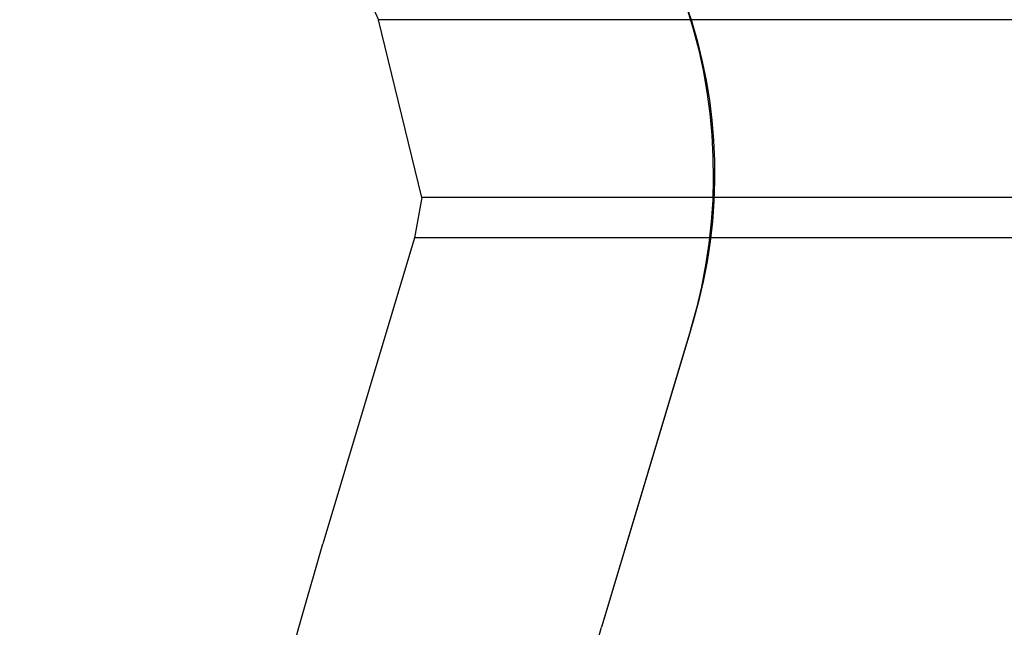
# Model space of a CAD drawing. Extents: x 1323 to 1823, y -526 to 532.
# Drawn here: x 1519 to 1524, y 367 to 370 of the extents above; entities that cross this region are included whole.
import ezdxf

# ---------------------------------------------------------------- set-up
doc = ezdxf.new("R2010")
doc.units = 0
doc.header["$LTSCALE"] = 10
doc.linetypes.add('VERDECKT', pattern=[0.375, 0.25, -0.125])
doc.layers.get('0').update_dxf_attribs({"linetype": 'CONTINUOUS'})
doc.layers.add('STEMPEL', color=3, linetype='CONTINUOUS')

# ---------------------------------------------------------------- blocks, each defined once
blk = doc.blocks.new('A$C639669D1')
at = {"extrusion": (0, 1, -2e-16)}
for p, q in [((1061.1667, 116.4371), (956.7122, 116.4371)), ((956.9363, 115.5209), (956.7122, 116.4371)), ((956.9363, 115.5209), (956.8975, 115.3134)), ((1060.9426, 115.5209), (956.9363, 115.5209)), ((956.8975, 115.3134), (956.4256, 113.7362)), ((1060.9814, 115.3134), (956.8975, 115.3134))]:
    blk.add_line(p, q, dxfattribs=at)
at = {"color": 1, "linetype": 'VERDECKT', "extrusion": (0, 1, -2e-16)}
for p in [(958.3346, 114.8834), (958.3221, 114.8416)]:
    blk.add_line(p, (957.8627, 113.3063), dxfattribs=at)
at = {"extrusion": (0, -2e-16, -1)}
for centre, radius, start, end in [((-951.9395, 114.25), 5.25, 96.4335, 155.38), ((-978.9395, 107), 23.5, 353.37419, 16.65738)]:
    blk.add_arc(centre, radius, start, end, dxfattribs=at)
at = {"color": 1, "linetype": 'VERDECKT', "extrusion": (0, -2e-16, -1)}
for centre, radius, start, end in [((-955.6587, 115.6385), 2.78, 159.5277, 196.6574), ((-955.7965, 115.6428), 2.6492, 160.4117, 196.6574), ((-978.9395, 107), 22, 353.37419, 16.65738)]:
    blk.add_arc(centre, radius, start, end, dxfattribs=at)

msp = doc.modelspace()

# ---------------------------------------------------------------- block references
at = {"layer": 'STEMPEL'}
msp.add_blockref('A$C639669D1', (564.1985, 253.4467, -99.7424), dxfattribs=at)

doc.saveas('drawing.dxf')
